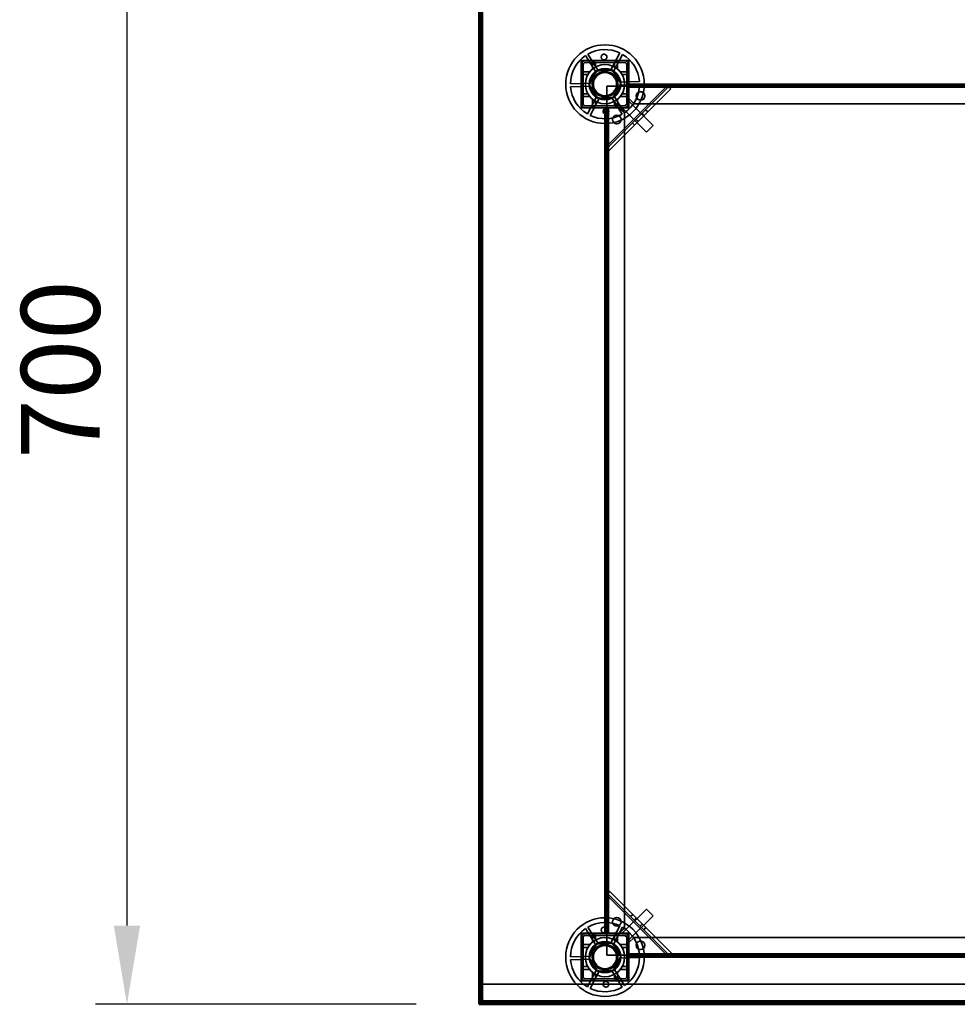
# Model space of a CAD drawing. Units: millimetres. Extents: x 65 to 5841, y 100 to 4100.
# Drawn here: x 1135 to 1731, y 2919 to 3545 of the extents above; entities that cross this region are included whole.
import ezdxf

# ---------------------------------------------------------------- set-up
doc = ezdxf.new("R2010")
doc.units = ezdxf.units.MM
doc.header["$LTSCALE"] = 20
for name, color, linetype, lineweight in [('Dimension (ISO)', 7, 'Continuous', 25), ('Hidden (ISO)', 7, 'Continuous', 35), ('Hidden Narrow (ISO)', 7, 'Continuous', 25), ('Visible (ISO)', 7, 'Continuous', 50), ('Visible Narrow (ISO)', 7, 'Continuous', 35)]:
    doc.layers.add(name, color=color, linetype=linetype, lineweight=lineweight)
doc.styles.add('Note Text (ISO)', font='tahoma.ttf')
doc.dimstyles.new('Default (ISO)', dxfattribs={"dimscale": 20, "dimtxt": 2.5, "dimasz": 2.5, "dimexe": 1, "dimexo": 2, "dimgap": 0.762, "dimtad": 1, "dimtoh": 1, "dimdec": 1, "dimrnd": 1e-08, "dimzin": 0, "dimdsep": 46, "dimtxsty": 'Note Text (ISO)', "dimcen": 0.09, "dimdle": 10, "dimclrd": 256, "dimclre": 256, "dimclrt": 256, "dimadec": 1, "dimazin": 0, "dimtfac": 1.40208, "dimtmove": 0, "dimatfit": 3, "dimfxl": 1, "dimtolj": 1, "dimtzin": 0, "dimlwd": -1, "dimlwe": -1, "dimarcsym": 0})

# ---------------------------------------------------------------- blocks, each defined once
blk = doc.blocks.new('*D7')
at = {"layer": 'Defpoints', "color": 0, "transparency": 16777216}
for p in [(1429.2, 3618.85), (1203.1, 2918.85), (1427, 2918.85)]:
    blk.add_point(p, dxfattribs=at)
at = {"layer": 'Dimension (ISO)', "transparency": 16777216}
for p, q in [((1389.2, 3618.85), (1183.1, 3618.85)), ((1203.1, 3568.85), (1203.1, 2968.85)), ((1387, 2918.85), (1183.1, 2918.85))]:
    blk.add_line(p, q, dxfattribs=at)
for points in [[(1194.77, 3568.85), (1211.43, 3568.85), (1203.1, 3618.85)], [(1194.77, 2968.85), (1211.43, 2968.85), (1203.1, 2918.85)]]:
    blk.add_solid(points, dxfattribs=at)
at = {"layer": 'Dimension (ISO)', "transparency": 16777216, "insert": (1135.81, 3265.59), "char_height": 50, "attachment_point": 1, "rotation": 90, "style": 'Note Text (ISO)'}
blk.add_mtext('\\A1;700', dxfattribs=at)

msp = doc.modelspace()

# ---------------------------------------------------------------- linework, layer by layer
at = {"layer": 'Hidden (ISO)'}
for p, q in [((1428.2, 3596.65), (1428.2, 2921.12)), ((1522.15, 3519), (1491.85, 3519)), ((1491.85, 3519), (1491.85, 3488.7)), ((1494.4, 3518.85), (1519.6, 3518.85)), ((1501.3, 3511.17), (1494.55, 3521.99)), ((1496.16, 3522.99), (1502.92, 3512.18)), ((1510.49, 3512.44), (1516.48, 3523.7)), ((1518.16, 3522.81), (1512.17, 3511.55)), ((1522.15, 3488.7), (1522.15, 3519)), ((1492, 3491.25), (1492, 3516.45)), ((1493.2, 3491.25), (1493.2, 3516.45)), ((1494.4, 3517.65), (1519.6, 3517.65)), ((1497, 3503.5), (1501.7, 3512.33)), ((1501.7, 3512.33), (1511.69, 3512.68)), ((1511.69, 3512.68), (1516.99, 3504.19)), ((1520.8, 3516.45), (1520.8, 3491.25)), ((1522, 3516.45), (1522, 3503.61)), ((1485, 3504.03), (1497.74, 3504.48)), ((1497.81, 3502.58), (1485.06, 3502.13)), ((1502.3, 3495.02), (1497, 3503.5)), ((1508.18, 3463.02), (1547.4, 3502.24)), ((1521.99, 3502.65), (1508.2, 3502.65)), ((1508.2, 3502.65), (1508.2, 3488.86)), ((1548.82, 3500.83), (1509.59, 3461.6)), ((1516.99, 3504.19), (1512.29, 3495.37)), ((1516.18, 3505.12), (1528.93, 3505.56)), ((1529, 3503.66), (1516.25, 3503.22)), ((1521.99, 3501.64), (1521.99, 3502.65)), ((1522, 3501.64), (1521.99, 3501.64)), ((1522, 3503.85), (2232, 3503.85)), ((1522, 3503.61), (1522, 3501.65)), ((2232, 3502.85), (1522, 3502.85)), ((2232, 3502.65), (1522, 3502.65)), ((1546.04, 3502.29), (1522, 3502.29)), ((1522, 3501.65), (1522, 3501.64)), ((1522, 3501.64), (1522, 3491.25)), ((1547.13, 3502.51), (1548, 3501.64)), ((1548, 3501.64), (1548.82, 3500.83)), ((1581.8, 3503.85), (1581.8, 3502.65)), ((1588.2, 3503.85), (1588.2, 3502.65)), ((1495.84, 3484.89), (1501.83, 3496.15)), ((1503.5, 3495.26), (1497.51, 3484)), ((1512.29, 3495.37), (1502.3, 3495.02)), ((1517.84, 3484.7), (1511.08, 3495.52)), ((1512.69, 3496.53), (1519.45, 3485.71)), ((1525.5, 3491.35), (1522, 3494.85)), ((1491.85, 3488.7), (1522.15, 3488.7)), ((1519.6, 3490.05), (1494.4, 3490.05)), ((1507.24, 3488.85), (1494.4, 3488.85)), ((1507, 2963.85), (1507, 3488.85)), ((1509.2, 3488.85), (1507.24, 3488.85)), ((1508, 3488.85), (1508, 2963.85)), ((1508.13, 3488.85), (1508.13, 3464.38)), ((1508.2, 3488.86), (1509.21, 3488.86)), ((1508.2, 3488.85), (1508.2, 2963.85)), ((1509.21, 3488.85), (1509.2, 3488.85)), ((1509.21, 3488.86), (1509.21, 3488.85)), ((1519.6, 3488.85), (1509.21, 3488.85)), ((1516, 3488.85), (1519.5, 3485.35)), ((1518.47, 3488.85), (1518.11, 3488.49)), ((1518.11, 3488.49), (1533.32, 3473.29)), ((1522, 3488.85), (1519.6, 3488.85)), ((1520.79, 3491.17), (1519.67, 3490.05)), ((1522.35, 3492.73), (1522, 3492.37)), ((1522, 3491.25), (1522, 3488.85)), ((1522.35, 3492.73), (1537.56, 3477.53)), ((1525.5, 3491.35), (2228.5, 3491.35)), ((1534.19, 3486.2), (1532.77, 3487.61)), ((1519.5, 2967.35), (1519.5, 3485.35)), ((1525.78, 3477.79), (1524.37, 3479.2)), ((1533.32, 3473.29), (1537.56, 3477.53)), ((1507.91, 3463.29), (1508.78, 3462.41)), ((1509.59, 3461.6), (1508.78, 3462.41)), ((1508.33, 2988.98), (1509.2, 2989.85)), ((1508.55, 2987.89), (1508.55, 2963.85)), ((1547.83, 2950.03), (1508.6, 2989.25)), ((1509.2, 2989.85), (1510.02, 2990.67)), ((1510.02, 2990.67), (1549.24, 2951.44)), ((1518.11, 2964.2), (1533.32, 2979.41)), ((1522.35, 2959.96), (1537.56, 2975.17)), ((1524.65, 2976.04), (1523.24, 2974.62)), ((1537.56, 2975.17), (1533.32, 2979.41)), ((1496.16, 2967.99), (1502.92, 2957.18)), ((1510.49, 2957.44), (1516.48, 2968.7)), ((1518.16, 2967.81), (1512.17, 2956.55)), ((1519.5, 2967.35), (1516, 2963.85)), ((1533.05, 2967.63), (1531.64, 2966.22)), ((1522.15, 2964), (1491.85, 2964)), ((1491.85, 2964), (1491.85, 2933.7)), ((1492, 2936.25), (1492, 2961.45)), ((1493.2, 2936.25), (1493.2, 2961.45)), ((1494.4, 2963.85), (1507.24, 2963.85)), ((1494.4, 2962.65), (1519.6, 2962.65)), ((1501.3, 2956.17), (1494.55, 2966.99)), ((1507.24, 2963.85), (1509.2, 2963.85)), ((1509.21, 2963.84), (1508.2, 2963.84)), ((1508.2, 2963.84), (1508.2, 2950.05)), ((1509.2, 2963.85), (1509.21, 2963.85)), ((1509.21, 2963.85), (1509.21, 2963.84)), ((1509.21, 2963.85), (1519.6, 2963.85)), ((1518.11, 2964.2), (1518.47, 2963.85)), ((1519.6, 2963.85), (1522, 2963.85)), ((1519.67, 2962.64), (1520.79, 2961.52)), ((1520.8, 2961.45), (1520.8, 2936.25)), ((1522, 2963.85), (1522, 2961.45)), ((1522, 2961.45), (1522, 2951.06)), ((1522, 2957.85), (1525.5, 2961.35)), ((1522.15, 2933.7), (1522.15, 2964)), ((2228.5, 2961.35), (1525.5, 2961.35)), ((1497, 2948.5), (1501.7, 2957.33)), ((1501.7, 2957.33), (1511.69, 2957.68)), ((1511.69, 2957.68), (1516.99, 2949.19)), ((1522, 2960.32), (1522.35, 2959.96)), ((1485, 2949.03), (1497.74, 2949.48)), ((1502.3, 2940.02), (1497, 2948.5)), ((1508.2, 2950.05), (1521.99, 2950.05)), ((1516.99, 2949.19), (1512.29, 2940.37)), ((1516.18, 2950.12), (1528.93, 2950.56)), ((1529, 2948.66), (1516.25, 2948.22)), ((1521.99, 2950.05), (1521.99, 2951.06)), ((1521.99, 2951.06), (1522, 2951.06)), ((1522, 2951.06), (1522, 2951.05)), ((1522, 2951.05), (1522, 2949.09)), ((1522, 2950.05), (2232, 2950.05)), ((1522, 2949.98), (1546.46, 2949.98)), ((1522, 2949.85), (2232, 2949.85)), ((1522, 2949.09), (1522, 2936.25)), ((2232, 2948.85), (1522, 2948.85)), ((1547.56, 2949.76), (1548.43, 2950.63)), ((1549.24, 2951.44), (1548.43, 2950.63)), ((1581.8, 2950.05), (1581.8, 2948.85)), ((1588.2, 2950.05), (1588.2, 2948.85)), ((1497.81, 2947.58), (1485.06, 2947.13)), ((1495.84, 2929.89), (1501.83, 2941.15)), ((1503.5, 2940.26), (1497.51, 2929)), ((1512.29, 2940.37), (1502.3, 2940.02)), ((1517.84, 2929.7), (1511.08, 2940.52)), ((1512.69, 2941.53), (1519.45, 2930.71)), ((1428.4, 2931.65), (2325.6, 2931.65)), ((1428.4, 2931.65), (1428.4, 2921.05)), ((1491.85, 2933.7), (1522.15, 2933.7)), ((1519.6, 2935.05), (1494.4, 2935.05)), ((1519.6, 2933.85), (1494.4, 2933.85)), ((1428.2, 2920.25), (1427.69, 2920.25)), ((1428.38, 2920.05), (2325.61, 2920.05)), ((1428.4, 2921.05), (1428.4, 2920.64)), ((1428.4, 2920.6), (1428.4, 2920.05)), ((1428.4, 2920.05), (1428.4, 2918.85))]:
    msp.add_line(p, q, dxfattribs=at)
for centre, radius in [((1507, 3503.85), 25), ((1507, 3503.85), 12.5), ((1507, 3503.85), 10), ((1507, 3503.85), 9.75), ((1507, 3503.85), 8.1), ((1507, 3503.85), 7.38), ((1529.5, 3496.35), 2.75), ((1529.5, 3496.35), 2.72), ((1514.5, 3481.35), 2.75), ((1514.5, 3481.35), 2.72), ((1507, 2948.85), 25), ((1514.5, 2971.35), 2.75), ((1514.5, 2971.35), 2.72), ((1507, 2948.85), 12.5), ((1507, 2948.85), 10), ((1507, 2948.85), 9.75), ((1507, 2948.85), 8.1), ((1507, 2948.85), 7.38), ((1529.5, 2956.35), 2.75), ((1529.5, 2956.35), 2.72)]:
    msp.add_circle(centre, radius, dxfattribs=at)
for centre, radius, start, end in [((1507, 3503.85), 22, 64.46363, 119.51382), ((1507, 3503.85), 22, 124.46363, 179.51382), ((1494.4, 3516.45), 2.4, 90, 180), ((1507, 3503.85), 22, 4.46363, 59.51382), ((1519.6, 3516.45), 2.4, 0, 90), ((1494.4, 3516.45), 1.2, 90, 180), ((1507, 3503.85), 9.27, 67.86761, 116.10985), ((1519.6, 3516.45), 1.2, 0, 90), ((1507, 3503.85), 9.27, 127.86761, 176.10985), ((1507, 3503.85), 9.28, 7.86761, 56.10985), ((1507, 3503.85), 22, 184.46363, 239.51382), ((1507, 3503.85), 9.27, 187.86761, 236.10985), ((1507, 3503.85), 9.27, 307.86761, 356.10985), ((1507, 3503.85), 22, 304.46363, 359.51382), ((1507, 3503.85), 9.27, 247.86761, 296.10985), ((1494.4, 3491.25), 2.4, 180, 270), ((1494.4, 3491.25), 1.2, 180, 270), ((1519.6, 3491.25), 2.4, 270, 0), ((1519.6, 3491.25), 1.2, 270, 0), ((1507, 3503.85), 22, 244.46363, 299.51382), ((1507, 2948.85), 22, 64.46363, 119.51382), ((1507, 2948.85), 22, 4.46363, 59.51382), ((1507, 2948.85), 22, 124.46363, 179.51382), ((1494.4, 2961.45), 2.4, 90, 180), ((1494.4, 2961.45), 1.2, 90, 180), ((1519.6, 2961.45), 2.4, 0, 90), ((1519.6, 2961.45), 1.2, 0, 90), ((1507, 2948.85), 9.27, 127.86761, 176.10985), ((1507, 2948.85), 9.27, 67.86761, 116.10985), ((1507, 2948.85), 9.28, 7.86761, 56.10985), ((1507, 2948.85), 22, 304.46363, 359.51382), ((1507, 2948.85), 22, 184.46363, 239.51382), ((1507, 2948.85), 9.27, 187.86761, 236.10985), ((1507, 2948.85), 9.27, 307.86761, 356.10985), ((1494.4, 2936.25), 2.4, 180, 270), ((1494.4, 2936.25), 1.2, 180, 270), ((1507, 2948.85), 9.27, 247.86761, 296.10985), ((1519.6, 2936.25), 1.2, 270, 0), ((1519.6, 2936.25), 2.4, 270, 0), ((1507, 2948.85), 22, 244.46363, 299.51382)]:
    msp.add_arc(centre, radius, start, end, dxfattribs=at)
for points, knots in [([(1508.19, 3520.96), (1508.18, 3520.75), (1508.12, 3520.53), (1507.93, 3520.12), (1507.8, 3519.93), (1507.49, 3519.64), (1507.3, 3519.51), (1506.89, 3519.34), (1506.67, 3519.3), (1506.25, 3519.28), (1506.03, 3519.31), (1505.6, 3519.46), (1505.41, 3519.57), (1505.09, 3519.84), (1504.94, 3520.01), (1504.72, 3520.41), (1504.65, 3520.63), (1504.58, 3521.07), (1504.6, 3521.33), (1504.74, 3521.83), (1504.86, 3522.06), (1505.17, 3522.43), (1505.38, 3522.59), (1505.84, 3522.82), (1506.09, 3522.88), (1506.58, 3522.89), (1506.84, 3522.85), (1507.31, 3522.66), (1507.53, 3522.51), (1507.86, 3522.16), (1508, 3521.94), (1508.18, 3521.46), (1508.21, 3521.2), (1508.19, 3520.96)], [0, 0, 0, 0, 0.065465, 0.065465, 0.130931, 0.130931, 0.193894, 0.193894, 0.256857, 0.256857, 0.31982, 0.31982, 0.382784, 0.382784, 0.448249, 0.448249, 0.513714, 0.513714, 0.588187, 0.588187, 0.66266, 0.66266, 0.735704, 0.735704, 0.808747, 0.808747, 0.881791, 0.881791, 0.954835, 0.954835, 1.029308, 1.029308, 1.103781, 1.103781, 1.103781, 1.103781]), ([(1499.56, 3517.87), (1499.54, 3517.87), (1499.53, 3517.87), (1499.48, 3517.87), (1499.45, 3517.86), (1499.38, 3517.84), (1499.35, 3517.83), (1499.29, 3517.79), (1499.26, 3517.77), (1499.2, 3517.73), (1499.18, 3517.7), (1499.12, 3517.62), (1499.09, 3517.56), (1499.06, 3517.46), (1499.06, 3517.42), (1499.06, 3517.37)], [0.06491063, 0.06491063, 0.06491063, 0.06491063, 0.06934501, 0.06934501, 0.07968777, 0.07968777, 0.09003053, 0.09003053, 0.10037329, 0.10037329, 0.11071605, 0.11071605, 0.13140157, 0.13140157, 0.14703622, 0.14703622, 0.14703622, 0.14703622]), ([(1500.95, 3517.37), (1500.95, 3517.38), (1500.95, 3517.38), (1500.95, 3517.45), (1500.93, 3517.52), (1500.9, 3517.57), (1500.88, 3517.63), (1500.84, 3517.69), (1500.74, 3517.78), (1500.68, 3517.82), (1500.57, 3517.86), (1500.51, 3517.87), (1500.45, 3517.87)], [-0.0260779, -0.0260779, -0.0260779, -0.0260779, -0.02496678, -0.02496678, 0, 0, 0, 0.024343, 0.024343, 0.04868601, 0.04868601, 0.06761836, 0.06761836, 0.06761836, 0.06761836]), ([(1513.55, 3517.87), (1513.49, 3517.87), (1513.43, 3517.86), (1513.31, 3517.82), (1513.25, 3517.78), (1513.15, 3517.69), (1513.12, 3517.63), (1513.06, 3517.52), (1513.05, 3517.45), (1513.05, 3517.38), (1513.05, 3517.38), (1513.05, 3517.37)], [0.1125407, 0.1125407, 0.1125407, 0.1125407, 0.13147305, 0.13147305, 0.15581605, 0.15581605, 0.18015905, 0.18015905, 0.20512584, 0.20512584, 0.20623695, 0.20623695, 0.20623695, 0.20623695]), ([(1514.94, 3517.37), (1514.94, 3517.42), (1514.93, 3517.46), (1514.9, 3517.56), (1514.88, 3517.62), (1514.81, 3517.7), (1514.79, 3517.73), (1514.74, 3517.77), (1514.71, 3517.79), (1514.65, 3517.83), (1514.62, 3517.84), (1514.55, 3517.86), (1514.51, 3517.87), (1514.47, 3517.87), (1514.45, 3517.87), (1514.44, 3517.87)], [0.03302484, 0.03302484, 0.03302484, 0.03302484, 0.04865949, 0.04865949, 0.06934501, 0.06934501, 0.07968777, 0.07968777, 0.09003053, 0.09003053, 0.10037329, 0.10037329, 0.11071605, 0.11071605, 0.11515043, 0.11515043, 0.11515043, 0.11515043]), ([(1493.47, 3511.79), (1493.43, 3511.79), (1493.38, 3511.78), (1493.28, 3511.75), (1493.22, 3511.73), (1493.14, 3511.66), (1493.12, 3511.64), (1493.07, 3511.59), (1493.05, 3511.56), (1493.02, 3511.5), (1493, 3511.47), (1492.98, 3511.4), (1492.98, 3511.36), (1492.97, 3511.32), (1492.97, 3511.3), (1492.97, 3511.29)], [0.03302484, 0.03302484, 0.03302484, 0.03302484, 0.04865949, 0.04865949, 0.06934501, 0.06934501, 0.07968777, 0.07968777, 0.09003053, 0.09003053, 0.10037329, 0.10037329, 0.11071605, 0.11071605, 0.11515043, 0.11515043, 0.11515043, 0.11515043]), ([(1492.97, 3510.4), (1492.97, 3510.34), (1492.98, 3510.28), (1493.03, 3510.16), (1493.06, 3510.1), (1493.16, 3510), (1493.21, 3509.96), (1493.33, 3509.91), (1493.39, 3509.9), (1493.47, 3509.9), (1493.47, 3509.9), (1493.47, 3509.9)], [0.1125407, 0.1125407, 0.1125407, 0.1125407, 0.13147305, 0.13147305, 0.15581605, 0.15581605, 0.18015905, 0.18015905, 0.20512584, 0.20512584, 0.20623695, 0.20623695, 0.20623695, 0.20623695]), ([(1521.02, 3511.29), (1521.02, 3511.3), (1521.02, 3511.32), (1521.02, 3511.36), (1521.01, 3511.4), (1520.99, 3511.47), (1520.98, 3511.5), (1520.94, 3511.56), (1520.92, 3511.59), (1520.88, 3511.64), (1520.85, 3511.66), (1520.77, 3511.73), (1520.71, 3511.75), (1520.61, 3511.78), (1520.57, 3511.79), (1520.52, 3511.79)], [0.06491063, 0.06491063, 0.06491063, 0.06491063, 0.06934501, 0.06934501, 0.07968777, 0.07968777, 0.09003053, 0.09003053, 0.10037329, 0.10037329, 0.11071605, 0.11071605, 0.13140157, 0.13140157, 0.14703622, 0.14703622, 0.14703622, 0.14703622]), ([(1520.52, 3509.9), (1520.53, 3509.9), (1520.53, 3509.9), (1520.6, 3509.9), (1520.67, 3509.91), (1520.73, 3509.94), (1520.78, 3509.96), (1520.84, 3510), (1520.93, 3510.1), (1520.97, 3510.16), (1521.01, 3510.28), (1521.02, 3510.34), (1521.02, 3510.4)], [-0.0260779, -0.0260779, -0.0260779, -0.0260779, -0.02496678, -0.02496678, 0, 0, 0, 0.024343, 0.024343, 0.04868601, 0.04868601, 0.06761836, 0.06761836, 0.06761836, 0.06761836]), ([(1546.04, 3502.29), (1546.23, 3502.32), (1546.41, 3502.35), (1546.78, 3502.42), (1546.96, 3502.46), (1547.13, 3502.51)], [0, 0, 0, 0, 0.0572704, 0.0572704, 0.1145408, 0.1145408, 0.1145408, 0.1145408]), ([(1548, 3501.64), (1547.71, 3501.72), (1547.39, 3501.82), (1546.73, 3502.04), (1546.38, 3502.17), (1546.04, 3502.29)], [0, 0, 0, 0, 0.1102018, 0.1102018, 0.2204035, 0.2204035, 0.2204035, 0.2204035]), ([(1493.47, 3497.8), (1493.47, 3497.8), (1493.47, 3497.8), (1493.39, 3497.8), (1493.33, 3497.78), (1493.27, 3497.75), (1493.21, 3497.73), (1493.16, 3497.69), (1493.06, 3497.59), (1493.03, 3497.53), (1492.98, 3497.42), (1492.97, 3497.36), (1492.97, 3497.3)], [-0.0260779, -0.0260779, -0.0260779, -0.0260779, -0.02496678, -0.02496678, 0, 0, 0, 0.024343, 0.024343, 0.04868601, 0.04868601, 0.06761836, 0.06761836, 0.06761836, 0.06761836]), ([(1492.97, 3496.41), (1492.97, 3496.39), (1492.97, 3496.38), (1492.98, 3496.33), (1492.98, 3496.3), (1493, 3496.23), (1493.02, 3496.2), (1493.05, 3496.14), (1493.07, 3496.11), (1493.12, 3496.05), (1493.14, 3496.03), (1493.22, 3495.97), (1493.28, 3495.94), (1493.38, 3495.91), (1493.43, 3495.91), (1493.47, 3495.91)], [0.06491063, 0.06491063, 0.06491063, 0.06491063, 0.06934501, 0.06934501, 0.07968777, 0.07968777, 0.09003053, 0.09003053, 0.10037329, 0.10037329, 0.11071605, 0.11071605, 0.13140157, 0.13140157, 0.14703622, 0.14703622, 0.14703622, 0.14703622]), ([(1521.02, 3497.3), (1521.02, 3497.36), (1521.01, 3497.42), (1520.97, 3497.53), (1520.93, 3497.59), (1520.84, 3497.69), (1520.78, 3497.73), (1520.67, 3497.78), (1520.6, 3497.8), (1520.53, 3497.8), (1520.53, 3497.8), (1520.52, 3497.8)], [0.1125407, 0.1125407, 0.1125407, 0.1125407, 0.13147305, 0.13147305, 0.15581605, 0.15581605, 0.18015905, 0.18015905, 0.20512584, 0.20512584, 0.20623695, 0.20623695, 0.20623695, 0.20623695]), ([(1520.52, 3495.91), (1520.57, 3495.91), (1520.61, 3495.91), (1520.71, 3495.94), (1520.77, 3495.97), (1520.85, 3496.03), (1520.88, 3496.05), (1520.92, 3496.11), (1520.94, 3496.14), (1520.98, 3496.2), (1520.99, 3496.23), (1521.01, 3496.3), (1521.02, 3496.33), (1521.02, 3496.38), (1521.02, 3496.39), (1521.02, 3496.41)], [0.03302484, 0.03302484, 0.03302484, 0.03302484, 0.04865949, 0.04865949, 0.06934501, 0.06934501, 0.07968777, 0.07968777, 0.09003053, 0.09003053, 0.10037329, 0.10037329, 0.11071605, 0.11071605, 0.11515043, 0.11515043, 0.11515043, 0.11515043]), ([(1499.06, 3490.32), (1499.06, 3490.28), (1499.06, 3490.23), (1499.09, 3490.13), (1499.12, 3490.07), (1499.18, 3489.99), (1499.2, 3489.97), (1499.26, 3489.92), (1499.29, 3489.9), (1499.35, 3489.87), (1499.38, 3489.85), (1499.45, 3489.83), (1499.48, 3489.83), (1499.53, 3489.82), (1499.54, 3489.82), (1499.56, 3489.82)], [0.03302484, 0.03302484, 0.03302484, 0.03302484, 0.04865949, 0.04865949, 0.06934501, 0.06934501, 0.07968777, 0.07968777, 0.09003053, 0.09003053, 0.10037329, 0.10037329, 0.11071605, 0.11071605, 0.11515043, 0.11515043, 0.11515043, 0.11515043]), ([(1500.45, 3489.82), (1500.51, 3489.82), (1500.57, 3489.83), (1500.68, 3489.88), (1500.74, 3489.91), (1500.84, 3490.01), (1500.88, 3490.06), (1500.93, 3490.18), (1500.95, 3490.24), (1500.95, 3490.32), (1500.95, 3490.32), (1500.95, 3490.32)], [0.1125407, 0.1125407, 0.1125407, 0.1125407, 0.13147305, 0.13147305, 0.15581605, 0.15581605, 0.18015905, 0.18015905, 0.20512584, 0.20512584, 0.20623695, 0.20623695, 0.20623695, 0.20623695]), ([(1505.8, 3486.73), (1505.81, 3486.94), (1505.87, 3487.17), (1506.06, 3487.58), (1506.2, 3487.76), (1506.5, 3488.05), (1506.69, 3488.18), (1507.1, 3488.35), (1507.32, 3488.4), (1507.74, 3488.41), (1507.97, 3488.38), (1508.39, 3488.24), (1508.58, 3488.13), (1508.91, 3487.86), (1509.06, 3487.68), (1509.28, 3487.29), (1509.35, 3487.07), (1509.41, 3486.62), (1509.4, 3486.36), (1509.26, 3485.87), (1509.13, 3485.64), (1508.82, 3485.27), (1508.62, 3485.1), (1508.16, 3484.88), (1507.9, 3484.82), (1507.41, 3484.8), (1507.16, 3484.84), (1506.68, 3485.04), (1506.47, 3485.18), (1506.13, 3485.53), (1505.99, 3485.75), (1505.82, 3486.24), (1505.78, 3486.49), (1505.8, 3486.73)], [0, 0, 0, 0, 0.065465, 0.065465, 0.130931, 0.130931, 0.193894, 0.193894, 0.256857, 0.256857, 0.31982, 0.31982, 0.382784, 0.382784, 0.448249, 0.448249, 0.513714, 0.513714, 0.588187, 0.588187, 0.66266, 0.66266, 0.735704, 0.735704, 0.808747, 0.808747, 0.881791, 0.881791, 0.954835, 0.954835, 1.029308, 1.029308, 1.103781, 1.103781, 1.103781, 1.103781]), ([(1513.05, 3490.32), (1513.05, 3490.32), (1513.05, 3490.32), (1513.05, 3490.24), (1513.06, 3490.18), (1513.09, 3490.12), (1513.12, 3490.06), (1513.15, 3490.01), (1513.25, 3489.91), (1513.31, 3489.88), (1513.43, 3489.83), (1513.49, 3489.82), (1513.55, 3489.82)], [-0.0260779, -0.0260779, -0.0260779, -0.0260779, -0.02496678, -0.02496678, 0, 0, 0, 0.024343, 0.024343, 0.04868601, 0.04868601, 0.06761836, 0.06761836, 0.06761836, 0.06761836]), ([(1514.44, 3489.82), (1514.45, 3489.82), (1514.47, 3489.82), (1514.51, 3489.83), (1514.55, 3489.83), (1514.62, 3489.85), (1514.65, 3489.87), (1514.71, 3489.9), (1514.74, 3489.92), (1514.79, 3489.97), (1514.81, 3489.99), (1514.88, 3490.07), (1514.9, 3490.13), (1514.93, 3490.23), (1514.94, 3490.28), (1514.94, 3490.32)], [0.06491063, 0.06491063, 0.06491063, 0.06491063, 0.06934501, 0.06934501, 0.07968777, 0.07968777, 0.09003053, 0.09003053, 0.10037329, 0.10037329, 0.11071605, 0.11071605, 0.13140157, 0.13140157, 0.14703622, 0.14703622, 0.14703622, 0.14703622]), ([(1507.91, 3463.29), (1507.95, 3463.46), (1507.99, 3463.64), (1508.07, 3464), (1508.1, 3464.19), (1508.13, 3464.38)], [0, 0, 0, 0, 0.0572704, 0.0572704, 0.1145408, 0.1145408, 0.1145408, 0.1145408]), ([(1508.13, 3464.38), (1508.25, 3464.03), (1508.38, 3463.69), (1508.6, 3463.03), (1508.7, 3462.71), (1508.78, 3462.41)], [0, 0, 0, 0, 0.1102018, 0.1102018, 0.2204035, 0.2204035, 0.2204035, 0.2204035]), ([(1508.55, 2987.89), (1508.52, 2988.08), (1508.49, 2988.26), (1508.42, 2988.63), (1508.38, 2988.81), (1508.33, 2988.98)], [0, 0, 0, 0, 0.0572704, 0.0572704, 0.1145408, 0.1145408, 0.1145408, 0.1145408]), ([(1509.2, 2989.85), (1509.13, 2989.56), (1509.03, 2989.24), (1508.8, 2988.58), (1508.68, 2988.23), (1508.55, 2987.89)], [0, 0, 0, 0, 0.1102018, 0.1102018, 0.2204035, 0.2204035, 0.2204035, 0.2204035]), ([(1508.19, 2965.96), (1508.18, 2965.75), (1508.12, 2965.53), (1507.93, 2965.12), (1507.8, 2964.93), (1507.49, 2964.64), (1507.3, 2964.51), (1506.89, 2964.34), (1506.67, 2964.3), (1506.25, 2964.28), (1506.03, 2964.31), (1505.6, 2964.46), (1505.41, 2964.57), (1505.09, 2964.84), (1504.94, 2965.01), (1504.72, 2965.41), (1504.65, 2965.63), (1504.58, 2966.07), (1504.6, 2966.33), (1504.74, 2966.83), (1504.86, 2967.06), (1505.17, 2967.43), (1505.38, 2967.59), (1505.84, 2967.82), (1506.09, 2967.88), (1506.58, 2967.89), (1506.84, 2967.85), (1507.31, 2967.66), (1507.53, 2967.51), (1507.86, 2967.16), (1508, 2966.94), (1508.18, 2966.46), (1508.21, 2966.2), (1508.19, 2965.96)], [0, 0, 0, 0, 0.065465, 0.065465, 0.130931, 0.130931, 0.193894, 0.193894, 0.256857, 0.256857, 0.31982, 0.31982, 0.382784, 0.382784, 0.448249, 0.448249, 0.513714, 0.513714, 0.588187, 0.588187, 0.66266, 0.66266, 0.735704, 0.735704, 0.808747, 0.808747, 0.881791, 0.881791, 0.954835, 0.954835, 1.029308, 1.029308, 1.103781, 1.103781, 1.103781, 1.103781]), ([(1499.56, 2962.87), (1499.54, 2962.87), (1499.53, 2962.87), (1499.48, 2962.87), (1499.45, 2962.86), (1499.38, 2962.84), (1499.35, 2962.83), (1499.29, 2962.79), (1499.26, 2962.77), (1499.2, 2962.73), (1499.18, 2962.7), (1499.12, 2962.62), (1499.09, 2962.56), (1499.06, 2962.46), (1499.06, 2962.42), (1499.06, 2962.37)], [0.06491063, 0.06491063, 0.06491063, 0.06491063, 0.06934501, 0.06934501, 0.07968777, 0.07968777, 0.09003053, 0.09003053, 0.10037329, 0.10037329, 0.11071605, 0.11071605, 0.13140157, 0.13140157, 0.14703622, 0.14703622, 0.14703622, 0.14703622]), ([(1500.95, 2962.37), (1500.95, 2962.38), (1500.95, 2962.38), (1500.95, 2962.45), (1500.93, 2962.52), (1500.9, 2962.57), (1500.88, 2962.63), (1500.84, 2962.69), (1500.74, 2962.78), (1500.68, 2962.82), (1500.57, 2962.86), (1500.51, 2962.87), (1500.45, 2962.87)], [-0.0260779, -0.0260779, -0.0260779, -0.0260779, -0.02496678, -0.02496678, 0, 0, 0, 0.024343, 0.024343, 0.04868601, 0.04868601, 0.06761836, 0.06761836, 0.06761836, 0.06761836]), ([(1513.55, 2962.87), (1513.49, 2962.87), (1513.43, 2962.86), (1513.31, 2962.82), (1513.25, 2962.78), (1513.15, 2962.69), (1513.12, 2962.63), (1513.06, 2962.52), (1513.05, 2962.45), (1513.05, 2962.38), (1513.05, 2962.38), (1513.05, 2962.37)], [0.1125407, 0.1125407, 0.1125407, 0.1125407, 0.13147305, 0.13147305, 0.15581605, 0.15581605, 0.18015905, 0.18015905, 0.20512584, 0.20512584, 0.20623695, 0.20623695, 0.20623695, 0.20623695]), ([(1514.94, 2962.37), (1514.94, 2962.42), (1514.93, 2962.46), (1514.9, 2962.56), (1514.88, 2962.62), (1514.81, 2962.7), (1514.79, 2962.73), (1514.74, 2962.77), (1514.71, 2962.79), (1514.65, 2962.83), (1514.62, 2962.84), (1514.55, 2962.86), (1514.51, 2962.87), (1514.47, 2962.87), (1514.45, 2962.87), (1514.44, 2962.87)], [0.03302484, 0.03302484, 0.03302484, 0.03302484, 0.04865949, 0.04865949, 0.06934501, 0.06934501, 0.07968777, 0.07968777, 0.09003053, 0.09003053, 0.10037329, 0.10037329, 0.11071605, 0.11071605, 0.11515043, 0.11515043, 0.11515043, 0.11515043]), ([(1493.47, 2956.79), (1493.43, 2956.79), (1493.38, 2956.78), (1493.28, 2956.75), (1493.22, 2956.73), (1493.14, 2956.66), (1493.12, 2956.64), (1493.07, 2956.59), (1493.05, 2956.56), (1493.02, 2956.5), (1493, 2956.47), (1492.98, 2956.4), (1492.98, 2956.36), (1492.97, 2956.32), (1492.97, 2956.3), (1492.97, 2956.29)], [0.03302484, 0.03302484, 0.03302484, 0.03302484, 0.04865949, 0.04865949, 0.06934501, 0.06934501, 0.07968777, 0.07968777, 0.09003053, 0.09003053, 0.10037329, 0.10037329, 0.11071605, 0.11071605, 0.11515043, 0.11515043, 0.11515043, 0.11515043]), ([(1492.97, 2955.4), (1492.97, 2955.34), (1492.98, 2955.28), (1493.03, 2955.16), (1493.06, 2955.1), (1493.16, 2955), (1493.21, 2954.96), (1493.33, 2954.91), (1493.39, 2954.9), (1493.47, 2954.9), (1493.47, 2954.9), (1493.47, 2954.9)], [0.1125407, 0.1125407, 0.1125407, 0.1125407, 0.13147305, 0.13147305, 0.15581605, 0.15581605, 0.18015905, 0.18015905, 0.20512584, 0.20512584, 0.20623695, 0.20623695, 0.20623695, 0.20623695]), ([(1521.02, 2956.29), (1521.02, 2956.3), (1521.02, 2956.32), (1521.02, 2956.36), (1521.01, 2956.4), (1520.99, 2956.47), (1520.98, 2956.5), (1520.94, 2956.56), (1520.92, 2956.59), (1520.88, 2956.64), (1520.85, 2956.66), (1520.77, 2956.73), (1520.71, 2956.75), (1520.61, 2956.78), (1520.57, 2956.79), (1520.52, 2956.79)], [0.06491063, 0.06491063, 0.06491063, 0.06491063, 0.06934501, 0.06934501, 0.07968777, 0.07968777, 0.09003053, 0.09003053, 0.10037329, 0.10037329, 0.11071605, 0.11071605, 0.13140157, 0.13140157, 0.14703622, 0.14703622, 0.14703622, 0.14703622]), ([(1520.52, 2954.9), (1520.53, 2954.9), (1520.53, 2954.9), (1520.6, 2954.9), (1520.67, 2954.91), (1520.73, 2954.94), (1520.78, 2954.96), (1520.84, 2955), (1520.93, 2955.1), (1520.97, 2955.16), (1521.01, 2955.28), (1521.02, 2955.34), (1521.02, 2955.4)], [-0.0260779, -0.0260779, -0.0260779, -0.0260779, -0.02496678, -0.02496678, 0, 0, 0, 0.024343, 0.024343, 0.04868601, 0.04868601, 0.06761836, 0.06761836, 0.06761836, 0.06761836]), ([(1546.46, 2949.98), (1546.81, 2950.1), (1547.15, 2950.23), (1547.82, 2950.45), (1548.13, 2950.55), (1548.43, 2950.63)], [0, 0, 0, 0, 0.1102018, 0.1102018, 0.2204035, 0.2204035, 0.2204035, 0.2204035]), ([(1547.56, 2949.76), (1547.39, 2949.8), (1547.21, 2949.84), (1546.84, 2949.92), (1546.65, 2949.95), (1546.46, 2949.98)], [0, 0, 0, 0, 0.0572704, 0.0572704, 0.1145408, 0.1145408, 0.1145408, 0.1145408]), ([(1493.47, 2942.8), (1493.47, 2942.8), (1493.47, 2942.8), (1493.39, 2942.8), (1493.33, 2942.78), (1493.27, 2942.75), (1493.21, 2942.73), (1493.16, 2942.69), (1493.06, 2942.59), (1493.03, 2942.53), (1492.98, 2942.42), (1492.97, 2942.36), (1492.97, 2942.3)], [-0.0260779, -0.0260779, -0.0260779, -0.0260779, -0.02496678, -0.02496678, 0, 0, 0, 0.024343, 0.024343, 0.04868601, 0.04868601, 0.06761836, 0.06761836, 0.06761836, 0.06761836]), ([(1521.02, 2942.3), (1521.02, 2942.36), (1521.01, 2942.42), (1520.97, 2942.53), (1520.93, 2942.59), (1520.84, 2942.69), (1520.78, 2942.73), (1520.67, 2942.78), (1520.6, 2942.8), (1520.53, 2942.8), (1520.53, 2942.8), (1520.52, 2942.8)], [0.1125407, 0.1125407, 0.1125407, 0.1125407, 0.13147305, 0.13147305, 0.15581605, 0.15581605, 0.18015905, 0.18015905, 0.20512584, 0.20512584, 0.20623695, 0.20623695, 0.20623695, 0.20623695]), ([(1492.97, 2941.41), (1492.97, 2941.39), (1492.97, 2941.38), (1492.98, 2941.33), (1492.98, 2941.3), (1493, 2941.23), (1493.02, 2941.2), (1493.05, 2941.14), (1493.07, 2941.11), (1493.12, 2941.05), (1493.14, 2941.03), (1493.22, 2940.97), (1493.28, 2940.94), (1493.38, 2940.91), (1493.43, 2940.91), (1493.47, 2940.91)], [0.06491063, 0.06491063, 0.06491063, 0.06491063, 0.06934501, 0.06934501, 0.07968777, 0.07968777, 0.09003053, 0.09003053, 0.10037329, 0.10037329, 0.11071605, 0.11071605, 0.13140157, 0.13140157, 0.14703622, 0.14703622, 0.14703622, 0.14703622]), ([(1520.52, 2940.91), (1520.57, 2940.91), (1520.61, 2940.91), (1520.71, 2940.94), (1520.77, 2940.97), (1520.85, 2941.03), (1520.88, 2941.05), (1520.92, 2941.11), (1520.94, 2941.14), (1520.98, 2941.2), (1520.99, 2941.23), (1521.01, 2941.3), (1521.02, 2941.33), (1521.02, 2941.38), (1521.02, 2941.39), (1521.02, 2941.41)], [0.03302484, 0.03302484, 0.03302484, 0.03302484, 0.04865949, 0.04865949, 0.06934501, 0.06934501, 0.07968777, 0.07968777, 0.09003053, 0.09003053, 0.10037329, 0.10037329, 0.11071605, 0.11071605, 0.11515043, 0.11515043, 0.11515043, 0.11515043]), ([(1499.06, 2935.32), (1499.06, 2935.28), (1499.06, 2935.23), (1499.09, 2935.13), (1499.12, 2935.07), (1499.18, 2934.99), (1499.2, 2934.97), (1499.26, 2934.92), (1499.29, 2934.9), (1499.35, 2934.87), (1499.38, 2934.85), (1499.45, 2934.83), (1499.48, 2934.83), (1499.53, 2934.82), (1499.54, 2934.82), (1499.56, 2934.82)], [0.03302484, 0.03302484, 0.03302484, 0.03302484, 0.04865949, 0.04865949, 0.06934501, 0.06934501, 0.07968777, 0.07968777, 0.09003053, 0.09003053, 0.10037329, 0.10037329, 0.11071605, 0.11071605, 0.11515043, 0.11515043, 0.11515043, 0.11515043]), ([(1500.45, 2934.82), (1500.51, 2934.82), (1500.57, 2934.83), (1500.68, 2934.88), (1500.74, 2934.91), (1500.84, 2935.01), (1500.88, 2935.06), (1500.93, 2935.18), (1500.95, 2935.24), (1500.95, 2935.32), (1500.95, 2935.32), (1500.95, 2935.32)], [0.1125407, 0.1125407, 0.1125407, 0.1125407, 0.13147305, 0.13147305, 0.15581605, 0.15581605, 0.18015905, 0.18015905, 0.20512584, 0.20512584, 0.20623695, 0.20623695, 0.20623695, 0.20623695]), ([(1505.8, 2931.73), (1505.81, 2931.94), (1505.87, 2932.17), (1506.06, 2932.58), (1506.2, 2932.76), (1506.5, 2933.05), (1506.69, 2933.18), (1507.1, 2933.35), (1507.32, 2933.4), (1507.74, 2933.41), (1507.97, 2933.38), (1508.39, 2933.24), (1508.58, 2933.13), (1508.91, 2932.86), (1509.06, 2932.68), (1509.28, 2932.29), (1509.35, 2932.07), (1509.41, 2931.62), (1509.4, 2931.36), (1509.26, 2930.87), (1509.13, 2930.64), (1508.82, 2930.27), (1508.62, 2930.1), (1508.16, 2929.88), (1507.9, 2929.82), (1507.41, 2929.8), (1507.16, 2929.84), (1506.68, 2930.04), (1506.47, 2930.18), (1506.13, 2930.53), (1505.99, 2930.75), (1505.82, 2931.24), (1505.78, 2931.49), (1505.8, 2931.73)], [0, 0, 0, 0, 0.065465, 0.065465, 0.130931, 0.130931, 0.193894, 0.193894, 0.256857, 0.256857, 0.31982, 0.31982, 0.382784, 0.382784, 0.448249, 0.448249, 0.513714, 0.513714, 0.588187, 0.588187, 0.66266, 0.66266, 0.735704, 0.735704, 0.808747, 0.808747, 0.881791, 0.881791, 0.954835, 0.954835, 1.029308, 1.029308, 1.103781, 1.103781, 1.103781, 1.103781]), ([(1513.05, 2935.32), (1513.05, 2935.32), (1513.05, 2935.32), (1513.05, 2935.24), (1513.06, 2935.18), (1513.09, 2935.12), (1513.12, 2935.06), (1513.15, 2935.01), (1513.25, 2934.91), (1513.31, 2934.88), (1513.43, 2934.83), (1513.49, 2934.82), (1513.55, 2934.82)], [-0.0260779, -0.0260779, -0.0260779, -0.0260779, -0.02496678, -0.02496678, 0, 0, 0, 0.024343, 0.024343, 0.04868601, 0.04868601, 0.06761836, 0.06761836, 0.06761836, 0.06761836]), ([(1514.44, 2934.82), (1514.45, 2934.82), (1514.47, 2934.82), (1514.51, 2934.83), (1514.55, 2934.83), (1514.62, 2934.85), (1514.65, 2934.87), (1514.71, 2934.9), (1514.74, 2934.92), (1514.79, 2934.97), (1514.81, 2934.99), (1514.88, 2935.07), (1514.9, 2935.13), (1514.93, 2935.23), (1514.94, 2935.28), (1514.94, 2935.32)], [0.06491063, 0.06491063, 0.06491063, 0.06491063, 0.06934501, 0.06934501, 0.07968777, 0.07968777, 0.09003053, 0.09003053, 0.10037329, 0.10037329, 0.11071605, 0.11071605, 0.13140157, 0.13140157, 0.14703622, 0.14703622, 0.14703622, 0.14703622]), ([(1428.36, 2920.58), (1428.3, 2920.49), (1428.26, 2920.42), (1428.23, 2920.36), (1428.21, 2920.31), (1428.2, 2920.27), (1428.2, 2920.25)], [0.6533053, 0.6533053, 0.6533053, 0.6533053, 0.8450508, 0.8450508, 0.8450508, 1, 1, 1, 1])]:
    msp.add_open_spline(points, degree=3, knots=knots, dxfattribs=at)
for points, weights in [([(1499.06, 3513.5), (1499.06, 3515.22), (1499.06, 3517.37)], [1, 1.0116011461, 1.00403496666]), ([(1499.56, 3517.87), (1500.01, 3517.87), (1500.45, 3517.87)], [1.02086150291, 1.02812268954, 1.03460130433]), ([(1500.95, 3517.37), (1500.95, 3515.97), (1500.95, 3514.79)], [1.00555323783, 1.00729894657, 1]), ([(1513.05, 3514.79), (1513.05, 3515.97), (1513.05, 3517.37)], [1, 1.00729894657, 1.00555323783]), ([(1513.55, 3517.87), (1513.99, 3517.87), (1514.44, 3517.87)], [1.03460130433, 1.02812268954, 1.02086150291]), ([(1514.94, 3517.37), (1514.94, 3515.22), (1514.94, 3513.5)], [1.00403496666, 1.0116011461, 1]), ([(1492.97, 3510.4), (1492.97, 3510.84), (1492.97, 3511.29)], [1.03460130433, 1.02812268954, 1.02086150291]), ([(1493.47, 3511.79), (1495.63, 3511.79), (1497.34, 3511.79)], [1.00403496666, 1.0116011461, 1]), ([(1496.06, 3509.9), (1494.88, 3509.9), (1493.47, 3509.9)], [1, 1.00729894657, 1.00555323783]), ([(1516.65, 3511.79), (1518.37, 3511.79), (1520.52, 3511.79)], [1, 1.0116011461, 1.00403496666]), ([(1520.52, 3509.9), (1519.12, 3509.9), (1517.94, 3509.9)], [1.00555323783, 1.00729894657, 1]), ([(1521.02, 3511.29), (1521.02, 3510.84), (1521.02, 3510.4)], [1.02086150291, 1.02812268954, 1.03460130433]), ([(1492.97, 3496.41), (1492.97, 3496.86), (1492.97, 3497.3)], [1.02086150291, 1.02812268954, 1.03460130433]), ([(1493.47, 3497.8), (1494.88, 3497.8), (1496.06, 3497.8)], [1.00555323783, 1.00729894657, 1]), ([(1497.34, 3495.91), (1495.63, 3495.91), (1493.47, 3495.91)], [1, 1.0116011461, 1.00403496666]), ([(1499.06, 3490.32), (1499.06, 3492.48), (1499.06, 3494.19)], [1.00403496666, 1.0116011461, 1]), ([(1514.94, 3494.19), (1514.94, 3492.48), (1514.94, 3490.32)], [1, 1.0116011461, 1.00403496666]), ([(1520.52, 3495.91), (1518.37, 3495.91), (1516.65, 3495.91)], [1.00403496666, 1.0116011461, 1]), ([(1517.94, 3497.8), (1519.12, 3497.8), (1520.52, 3497.8)], [1, 1.00729894657, 1.00555323783]), ([(1521.02, 3497.3), (1521.02, 3496.86), (1521.02, 3496.41)], [1.03460130433, 1.02812268954, 1.02086150291]), ([(1500.45, 3489.82), (1500.01, 3489.82), (1499.56, 3489.82)], [1.03460130433, 1.02812268954, 1.02086150291]), ([(1500.95, 3492.91), (1500.95, 3491.73), (1500.95, 3490.32)], [1, 1.00729894657, 1.00555323783]), ([(1513.05, 3490.32), (1513.05, 3491.73), (1513.05, 3492.91)], [1.00555323783, 1.00729894657, 1]), ([(1514.44, 3489.82), (1513.99, 3489.82), (1513.55, 3489.82)], [1.02086150291, 1.02812268954, 1.03460130433]), ([(1499.06, 2958.5), (1499.06, 2960.22), (1499.06, 2962.37)], [1, 1.0116011461, 1.00403496666]), ([(1499.56, 2962.87), (1500.01, 2962.87), (1500.45, 2962.87)], [1.02086150291, 1.02812268954, 1.03460130433]), ([(1500.95, 2962.37), (1500.95, 2960.97), (1500.95, 2959.79)], [1.00555323783, 1.00729894657, 1]), ([(1513.05, 2959.79), (1513.05, 2960.97), (1513.05, 2962.37)], [1, 1.00729894657, 1.00555323783]), ([(1513.55, 2962.87), (1513.99, 2962.87), (1514.44, 2962.87)], [1.03460130433, 1.02812268954, 1.02086150291]), ([(1514.94, 2962.37), (1514.94, 2960.22), (1514.94, 2958.5)], [1.00403496666, 1.0116011461, 1]), ([(1492.97, 2955.4), (1492.97, 2955.84), (1492.97, 2956.29)], [1.03460130433, 1.02812268954, 1.02086150291]), ([(1493.47, 2956.79), (1495.63, 2956.79), (1497.34, 2956.79)], [1.00403496666, 1.0116011461, 1]), ([(1496.06, 2954.9), (1494.88, 2954.9), (1493.47, 2954.9)], [1, 1.00729894657, 1.00555323783]), ([(1516.65, 2956.79), (1518.37, 2956.79), (1520.52, 2956.79)], [1, 1.0116011461, 1.00403496666]), ([(1520.52, 2954.9), (1519.12, 2954.9), (1517.94, 2954.9)], [1.00555323783, 1.00729894657, 1]), ([(1521.02, 2956.29), (1521.02, 2955.84), (1521.02, 2955.4)], [1.02086150291, 1.02812268954, 1.03460130433]), ([(1492.97, 2941.41), (1492.97, 2941.86), (1492.97, 2942.3)], [1.02086150291, 1.02812268954, 1.03460130433]), ([(1493.47, 2942.8), (1494.88, 2942.8), (1496.06, 2942.8)], [1.00555323783, 1.00729894657, 1]), ([(1517.94, 2942.8), (1519.12, 2942.8), (1520.52, 2942.8)], [1, 1.00729894657, 1.00555323783]), ([(1521.02, 2942.3), (1521.02, 2941.86), (1521.02, 2941.41)], [1.03460130433, 1.02812268954, 1.02086150291]), ([(1497.34, 2940.91), (1495.63, 2940.91), (1493.47, 2940.91)], [1, 1.0116011461, 1.00403496666]), ([(1499.06, 2935.32), (1499.06, 2937.48), (1499.06, 2939.19)], [1.00403496666, 1.0116011461, 1]), ([(1500.95, 2937.91), (1500.95, 2936.73), (1500.95, 2935.32)], [1, 1.00729894657, 1.00555323783]), ([(1513.05, 2935.32), (1513.05, 2936.73), (1513.05, 2937.91)], [1.00555323783, 1.00729894657, 1]), ([(1514.94, 2939.19), (1514.94, 2937.48), (1514.94, 2935.32)], [1, 1.0116011461, 1.00403496666]), ([(1520.52, 2940.91), (1518.37, 2940.91), (1516.65, 2940.91)], [1.00403496666, 1.0116011461, 1]), ([(1500.45, 2934.82), (1500.01, 2934.82), (1499.56, 2934.82)], [1.03460130433, 1.02812268954, 1.02086150291]), ([(1514.44, 2934.82), (1513.99, 2934.82), (1513.55, 2934.82)], [1.02086150291, 1.02812268954, 1.03460130433])]:
    msp.add_rational_spline(points, weights, degree=2, dxfattribs=at)
at = {"layer": 'Hidden Narrow (ISO)'}
for p, q in [((1508.13, 3464.38), (1546.04, 3502.29)), ((2232, 3501.85), (1522, 3501.85)), ((2232, 3501.65), (1522, 3501.65)), ((1509, 3488.85), (1509, 2963.85)), ((1509.2, 3488.85), (1509.2, 2963.85)), ((1528.02, 3480.03), (1526.61, 3481.45)), ((1531.94, 3483.95), (1530.53, 3485.37)), ((1546.46, 2949.98), (1508.55, 2987.89)), ((1526.89, 2973.79), (1525.48, 2972.38)), ((1530.81, 2969.87), (1529.4, 2968.46)), ((1522, 2951.05), (2232, 2951.05)), ((1522, 2950.85), (2232, 2950.85)), ((1428.2, 2920.49), (1428.2, 2920.25))]:
    msp.add_line(p, q, dxfattribs=at)
at = {"layer": 'Visible (ISO)'}
for p, q in [((1427, 2920.25), (1427, 3596.65)), ((1427.69, 2920.25), (1427, 2920.25)), ((1427, 2918.85), (1427, 2920.05)), ((2327, 2918.85), (1427, 2918.85)), ((1428.4, 2920.64), (1428.4, 2920.6)), ((1429.2, 2921.71), (1429.2, 2921.05))]:
    msp.add_line(p, q, dxfattribs=at)
for points in [[(1427, 2920.05), (1427.27, 2920.05), (1427.7, 2920.24), (1428.2, 2920.49)], [(1427, 2920.25), (1427, 2920.28), (1427.05, 2920.34), (1427.14, 2920.42)], [(1428.2, 2921.12), (1428.16, 2921.09), (1428.12, 2921.07), (1428.08, 2921.05)], [(1429.2, 2921.71), (1428.85, 2921.51), (1428.51, 2921.31), (1428.2, 2921.12)], [(1428.69, 2921.05), (1428.56, 2920.87), (1428.44, 2920.71), (1428.36, 2920.58)], [(1429.2, 2921.05), (1428.92, 2920.7), (1428.65, 2920.36), (1428.38, 2920.05)], [(1428.69, 2921.05), (1428.84, 2921.25), (1429.02, 2921.49), (1429.2, 2921.71)]]:
    msp.add_open_spline(points, degree=3, dxfattribs=at)
for points, knots in [([(1428.38, 2920.05), (1428.05, 2919.65), (1427.73, 2919.31), (1427.47, 2919.09), (1427.28, 2918.94), (1427.12, 2918.85), (1427, 2918.85)], [-0.6819267, -0.6819267, -0.6819267, -0.6819267, -0.2801379, -0.2801379, -0.2801379, 0, 0, 0, 0]), ([(1427.14, 2920.42), (1427.32, 2920.57), (1427.66, 2920.79), (1428.06, 2921.03), (1428.06, 2921.04), (1428.07, 2921.04), (1428.08, 2921.05)], [-0.7855331, -0.7855331, -0.7855331, -0.7855331, -0.364973, -0.364973, -0.364973, -0.357123, -0.357123, -0.357123, -0.357123]), ([(1428.2, 2920.49), (1428.41, 2920.61), (1428.64, 2920.73), (1428.86, 2920.86), (1428.98, 2920.92), (1429.09, 2920.98), (1429.2, 2921.05)], [0.6066462, 0.6066462, 0.6066462, 0.6066462, 0.8717978, 0.8717978, 0.8717978, 1, 1, 1, 1])]:
    msp.add_open_spline(points, degree=3, knots=knots, dxfattribs=at)
at = {"layer": 'Visible Narrow (ISO)'}
for p, q in [((1429.2, 3596.65), (1429.2, 2921.71)), ((1427, 2920.05), (1428.38, 2920.05)), ((1428.08, 2921.05), (1428.2, 2921.05)), ((1428.2, 2921.12), (1428.2, 2921.05)), ((1428.2, 2921.05), (1428.61, 2921.05)), ((1428.2, 2921.05), (1428.2, 2920.75)), ((1428.2, 2920.75), (1428.2, 2920.49)), ((1428.61, 2921.05), (1428.69, 2921.05)), ((1429.2, 2921.05), (1428.69, 2921.05)), ((1429.2, 2921.05), (2324.8, 2921.05))]:
    msp.add_line(p, q, dxfattribs=at)
msp.add_open_spline([(1428.2, 2920.75), (1428.18, 2920.74), (1428.16, 2920.73), (1428.03, 2920.66), (1427.91, 2920.6), (1427.57, 2920.49), (1427.36, 2920.45), (1427.14, 2920.42)], degree=3, knots=[-0.1135435, -0.1135435, -0.1135435, -0.1135435, -0.1075073, -0.1075073, -0.0661182, -0.0661182, 0, 0, 0, 0], dxfattribs=at)
msp.add_open_spline([(1428.61, 2921.05), (1428.48, 2920.94), (1428.34, 2920.84), (1428.2, 2920.75)], degree=3, dxfattribs=at)

# ---------------------------------------------------------------- dimensions: what is measured, and where the dimension line sits
at = {"layer": 'Dimension (ISO)'}
dim = msp.add_linear_dim(base=(1203.1, 2918.85), p1=(1429.2, 3618.85), p2=(1427, 2918.85), angle=270, dimstyle='Default (ISO)', override={"dimgap": 0.762, "dimtoh": 0, "dimdec": 0, "dimtol": 0, "dimlim": 0, "dimtp": 0, "dimtm": 0, "dimtdec": 2, "dimtofl": 0, "dimatfit": 1}, dxfattribs=at)
dim.commit()
dim.dimension.update_dxf_attribs({"geometry": '*D7', "text_midpoint": (1203.1, 3318.85), "dimtype": 160})

doc.saveas('drawing.dxf')
